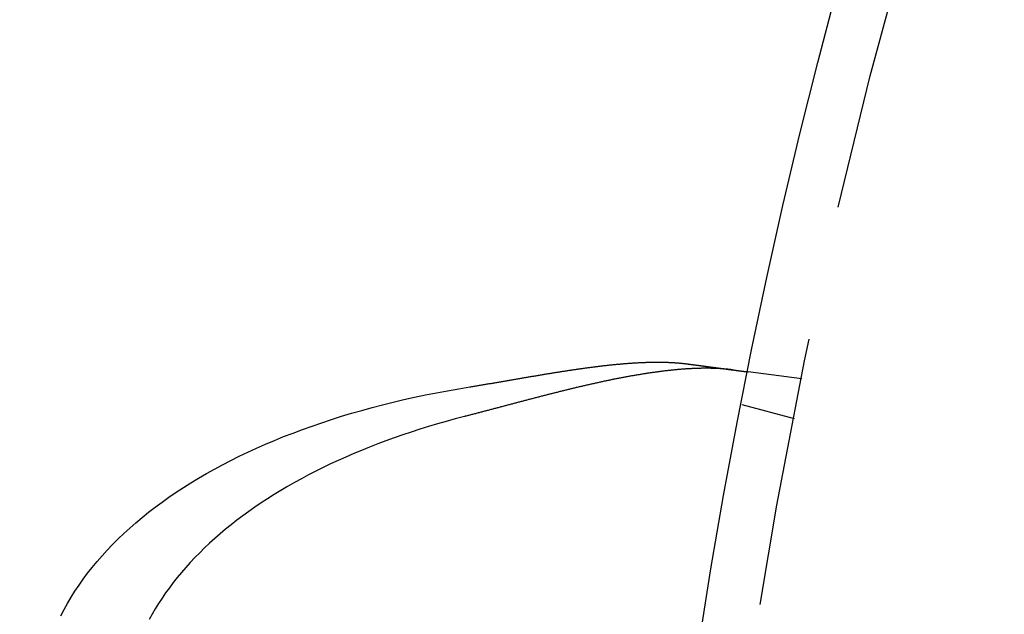
# Model space of a CAD drawing. Extents: x -135 to 657, y -489 to 120.
# Drawn here: x -121 to -103, y -337 to -326 of the extents above; entities that cross this region are included whole.
import ezdxf

# ---------------------------------------------------------------- set-up
doc = ezdxf.new("R2010")
doc.units = 0
doc.header["$LTSCALE"] = 20
doc.linetypes.add('AUSGEZOGEN', pattern=[0])
doc.linetypes.add('VERDECKT', pattern=[0.375, 0.25, -0.125])
doc.layers.get('0').update_dxf_attribs({"linetype": 'AUSGEZOGEN'})
doc.layers.add('STEMPEL', color=3, linetype='AUSGEZOGEN')

# ---------------------------------------------------------------- blocks, each defined once
blk = doc.blocks.new('A$C4CFF391E')
at = {"color": 1, "linetype": 'VERDECKT'}
for p, q in [((-106.83242, 21.62947), (-107.8262, 21.76031)), ((-107.94573, 21.1594), (-106.97753, 20.89997))]:
    blk.add_line(p, q, dxfattribs=at)
at = {"color": 3}
for points in [[(-112.975, 21.4843, 0), (-112.958, 21.4872, 0), (-112.94, 21.4901, 0), (-112.922, 21.4929, 0), (-112.904, 21.4958, 0), (-112.886, 21.4987, 0), (-112.869, 21.5016, 0), (-112.851, 21.5045, 0), (-112.833, 21.5074, 0), (-112.815, 21.5103, 0), (-112.797, 21.5133, 0), (-112.78, 21.5162, 0), (-112.762, 21.5191, 0), (-112.744, 21.5221, 0), (-112.726, 21.525, 0), (-112.709, 21.528, 0), (-112.691, 21.531, 0), (-112.673, 21.5339, 0), (-112.655, 21.5369, 0), (-112.637, 21.5399, 0), (-112.62, 21.5429, 0), (-112.602, 21.5459, 0), (-112.584, 21.5489, 0), (-112.566, 21.5519, 0), (-112.549, 21.5549, 0), (-112.531, 21.5579, 0), (-112.513, 21.5609, 0), (-112.495, 21.5639, 0), (-112.478, 21.5669, 0), (-112.46, 21.57, 0), (-112.442, 21.573, 0), (-112.424, 21.576, 0), (-112.407, 21.579, 0), (-112.389, 21.5821, 0), (-112.371, 21.5851, 0), (-112.354, 21.5881, 0), (-112.336, 21.5912, 0), (-112.318, 21.5942, 0), (-112.3, 21.5972, 0), (-112.283, 21.6003, 0), (-112.265, 21.6033, 0), (-112.247, 21.6064, 0), (-112.23, 21.6094, 0), (-112.212, 21.6124, 0), (-112.194, 21.6155, 0), (-112.177, 21.6185, 0), (-112.159, 21.6215, 0), (-112.141, 21.6246, 0), (-112.124, 21.6276, 0), (-112.106, 21.6306, 0), (-112.089, 21.6336, 0), (-112.071, 21.6367, 0), (-112.053, 21.6397, 0), (-112.036, 21.6427, 0), (-112.018, 21.6457, 0), (-112.001, 21.6487, 0), (-111.983, 21.6517, 0), (-111.966, 21.6548, 0), (-111.948, 21.6578, 0), (-111.93, 21.6607, 0), (-111.913, 21.6637, 0), (-111.895, 21.6667, 0), (-111.878, 21.6697, 0), (-111.86, 21.6727, 0), (-111.843, 21.6757, 0), (-111.826, 21.6786, 0), (-111.808, 21.6816, 0), (-111.791, 21.6845, 0), (-111.773, 21.6875, 0), (-111.756, 21.6904, 0), (-111.738, 21.6934, 0), (-111.721, 21.6963, 0), (-111.704, 21.6992, 0), (-111.686, 21.7021, 0), (-111.669, 21.705, 0), (-111.652, 21.7079, 0), (-111.634, 21.7108, 0), (-111.617, 21.7137, 0), (-111.6, 21.7166, 0), (-111.582, 21.7194, 0), (-111.565, 21.7223, 0), (-111.548, 21.7251, 0), (-111.531, 21.728, 0), (-111.513, 21.7308, 0), (-111.496, 21.7336, 0), (-111.479, 21.7364, 0), (-111.462, 21.7392, 0), (-111.445, 21.742, 0), (-111.428, 21.7448, 0), (-111.41, 21.7475, 0), (-111.393, 21.7503, 0), (-111.376, 21.753, 0), (-111.359, 21.7558, 0), (-111.342, 21.7585, 0), (-111.325, 21.7612, 0), (-111.308, 21.7639, 0), (-111.291, 21.7665, 0), (-111.274, 21.7692, 0), (-111.257, 21.7719, 0), (-111.24, 21.7745, 0), (-111.223, 21.7771, 0), (-111.206, 21.7797, 0), (-111.189, 21.7823, 0), (-111.172, 21.7849, 0), (-111.156, 21.7875, 0), (-111.139, 21.79, 0), (-111.122, 21.7926, 0), (-111.105, 21.7951, 0), (-111.088, 21.7976, 0), (-111.072, 21.8001, 0), (-111.055, 21.8025, 0), (-111.038, 21.805, 0), (-111.021, 21.8074, 0), (-111.005, 21.8099, 0), (-110.988, 21.8123, 0), (-110.971, 21.8147, 0), (-110.955, 21.8171, 0), (-110.938, 21.8194, 0), (-110.922, 21.8218, 0), (-110.905, 21.8241, 0), (-110.889, 21.8264, 0), (-110.872, 21.8287, 0), (-110.856, 21.831, 0), (-110.839, 21.8332, 0), (-110.823, 21.8354, 0), (-110.806, 21.8377, 0), (-110.79, 21.8399, 0), (-110.774, 21.842, 0), (-110.757, 21.8442, 0), (-110.741, 21.8464, 0), (-110.725, 21.8485, 0), (-110.708, 21.8506, 0), (-110.692, 21.8527, 0), (-110.676, 21.8547, 0), (-110.66, 21.8568, 0), (-110.644, 21.8588, 0), (-110.627, 21.8608, 0), (-110.611, 21.8628, 0), (-110.595, 21.8648, 0), (-110.579, 21.8667, 0), (-110.563, 21.8686, 0), (-110.547, 21.8705, 0), (-110.531, 21.8724, 0), (-110.515, 21.8743, 0), (-110.499, 21.8761, 0), (-110.483, 21.8779, 0), (-110.467, 21.8797, 0), (-110.452, 21.8815, 0), (-110.436, 21.8833, 0), (-110.42, 21.885, 0), (-110.404, 21.8867, 0), (-110.388, 21.8884, 0), (-110.373, 21.89, 0), (-110.357, 21.8917, 0), (-110.341, 21.8933, 0), (-110.326, 21.8949, 0), (-110.31, 21.8965, 0), (-110.295, 21.898, 0), (-110.279, 21.8995, 0), (-110.264, 21.901, 0), (-110.248, 21.9025, 0), (-110.233, 21.9039, 0), (-110.217, 21.9054, 0), (-110.202, 21.9068, 0), (-110.187, 21.9081, 0), (-110.171, 21.9095, 0), (-110.156, 21.9108, 0), (-110.141, 21.9121, 0), (-110.125, 21.9134, 0), (-110.11, 21.9146, 0), (-110.095, 21.9158, 0), (-110.08, 21.917, 0), (-110.065, 21.9182, 0), (-110.05, 21.9193, 0), (-110.035, 21.9205, 0), (-110.02, 21.9215, 0), (-110.005, 21.9226, 0), (-109.99, 21.9236, 0), (-109.975, 21.9246, 0), (-109.96, 21.9256, 0), (-109.945, 21.9266, 0), (-109.931, 21.9275, 0), (-109.916, 21.9284, 0), (-109.901, 21.9293, 0), (-109.886, 21.9301, 0), (-109.872, 21.9309, 0), (-109.857, 21.9317, 0), (-109.843, 21.9324, 0), (-109.828, 21.9332, 0), (-109.814, 21.9339, 0), (-109.799, 21.9345, 0), (-109.785, 21.9352, 0), (-109.77, 21.9358, 0), (-109.756, 21.9364, 0), (-109.742, 21.9369, 0), (-109.727, 21.9374, 0), (-109.713, 21.9379, 0), (-109.699, 21.9384, 0), (-109.685, 21.9388, 0), (-109.671, 21.9392, 0), (-109.656, 21.9395, 0), (-109.642, 21.9399, 0), (-109.628, 21.9402, 0), (-109.614, 21.9404, 0), (-109.601, 21.9407, 0), (-109.587, 21.9409, 0), (-109.573, 21.9411, 0), (-109.559, 21.9412, 0), (-109.545, 21.9413, 0), (-109.532, 21.9414, 0), (-109.518, 21.9414, 0), (-109.504, 21.9414, 0), (-109.491, 21.9414, 0), (-109.477, 21.9414, 0), (-109.464, 21.9413, 0), (-109.451, 21.9412, 0), (-109.437, 21.941, 0), (-109.424, 21.9408, 0), (-109.411, 21.9406, 0), (-109.398, 21.9404, 0), (-109.384, 21.9401, 0), (-109.371, 21.9398, 0), (-109.358, 21.9395, 0), (-109.345, 21.9391, 0), (-109.332, 21.9387, 0), (-109.32, 21.9382, 0), (-109.307, 21.9378, 0), (-109.294, 21.9372, 0), (-109.281, 21.9367, 0), (-109.269, 21.9361, 0), (-109.256, 21.9355, 0), (-109.243, 21.9349, 0), (-109.231, 21.9342, 0), (-109.218, 21.9335, 0), (-109.206, 21.9327, 0), (-109.194, 21.932, 0), (-109.181, 21.9312, 0), (-109.169, 21.9303, 0), (-109.157, 21.9294, 0), (-109.145, 21.9285, 0), (-109.133, 21.9276, 0), (-109.121, 21.9266, 0), (-109.109, 21.9256, 0), (-109.097, 21.9245, 0), (-109.085, 21.9235, 0), (-109.073, 21.9223, 0), (-109.061, 21.9212, 0), (-109.049, 21.92, 0), (-109.038, 21.9188, 0), (-109.026, 21.9175, 0), (-109.015, 21.9162, 0), (-109.003, 21.9149, 0), (-108.992, 21.9135, 0), (-108.98, 21.9122, 0), (-108.969, 21.9107, 0), (-108.958, 21.9093, 0)], [(-108.958, 21.9093, 0), (-108.951, 21.9084, 0), (-108.944, 21.9075, 0), (-108.937, 21.9066, 0), (-108.93, 21.9057, 0), (-108.924, 21.9048, 0), (-108.917, 21.9039, 0), (-108.91, 21.903, 0), (-108.903, 21.9021, 0), (-108.897, 21.9012, 0), (-108.89, 21.9003, 0), (-108.883, 21.8995, 0), (-108.876, 21.8986, 0), (-108.87, 21.8977, 0), (-108.863, 21.8968, 0), (-108.856, 21.8959, 0), (-108.85, 21.8951, 0), (-108.843, 21.8942, 0), (-108.837, 21.8933, 0), (-108.83, 21.8925, 0), (-108.824, 21.8916, 0), (-108.817, 21.8907, 0), (-108.81, 21.8899, 0), (-108.804, 21.889, 0), (-108.797, 21.8882, 0), (-108.791, 21.8873, 0), (-108.784, 21.8865, 0), (-108.778, 21.8856, 0), (-108.772, 21.8848, 0), (-108.765, 21.8839, 0), (-108.759, 21.8831, 0), (-108.752, 21.8822, 0), (-108.746, 21.8814, 0), (-108.74, 21.8806, 0), (-108.733, 21.8797, 0), (-108.727, 21.8789, 0), (-108.721, 21.8781, 0), (-108.714, 21.8772, 0), (-108.708, 21.8764, 0), (-108.702, 21.8756, 0), (-108.696, 21.8748, 0), (-108.69, 21.874, 0), (-108.683, 21.8731, 0), (-108.677, 21.8723, 0), (-108.671, 21.8715, 0), (-108.665, 21.8707, 0), (-108.659, 21.8699, 0), (-108.653, 21.8691, 0), (-108.647, 21.8683, 0), (-108.641, 21.8675, 0), (-108.635, 21.8667, 0), (-108.629, 21.866, 0), (-108.623, 21.8652, 0), (-108.617, 21.8644, 0), (-108.611, 21.8636, 0), (-108.605, 21.8628, 0), (-108.599, 21.8621, 0), (-108.593, 21.8613, 0), (-108.587, 21.8605, 0), (-108.582, 21.8597, 0), (-108.576, 21.859, 0), (-108.57, 21.8582, 0), (-108.564, 21.8575, 0), (-108.559, 21.8567, 0), (-108.553, 21.856, 0), (-108.547, 21.8552, 0), (-108.541, 21.8545, 0), (-108.536, 21.8537, 0), (-108.53, 21.853, 0), (-108.525, 21.8523, 0), (-108.519, 21.8515, 0), (-108.514, 21.8508, 0), (-108.508, 21.8501, 0), (-108.503, 21.8493, 0), (-108.497, 21.8486, 0), (-108.492, 21.8479, 0), (-108.486, 21.8472, 0), (-108.481, 21.8465, 0), (-108.475, 21.8458, 0), (-108.47, 21.8451, 0), (-108.465, 21.8444, 0), (-108.459, 21.8437, 0), (-108.454, 21.843, 0), (-108.449, 21.8423, 0), (-108.444, 21.8416, 0), (-108.438, 21.8409, 0), (-108.433, 21.8402, 0), (-108.428, 21.8395, 0), (-108.423, 21.8389, 0), (-108.418, 21.8382, 0), (-108.413, 21.8375, 0), (-108.408, 21.8369, 0), (-108.403, 21.8362, 0), (-108.398, 21.8355, 0), (-108.393, 21.8349, 0), (-108.388, 21.8342, 0), (-108.383, 21.8336, 0), (-108.378, 21.8329, 0), (-108.373, 21.8323, 0), (-108.368, 21.8316, 0), (-108.363, 21.831, 0), (-108.358, 21.8304, 0), (-108.354, 21.8297, 0), (-108.349, 21.8291, 0), (-108.344, 21.8285, 0), (-108.339, 21.8279, 0), (-108.335, 21.8272, 0), (-108.33, 21.8266, 0), (-108.325, 21.826, 0), (-108.321, 21.8254, 0), (-108.316, 21.8248, 0), (-108.312, 21.8242, 0), (-108.307, 21.8236, 0), (-108.303, 21.823, 0), (-108.298, 21.8224, 0), (-108.294, 21.8218, 0), (-108.289, 21.8213, 0), (-108.285, 21.8207, 0), (-108.28, 21.8201, 0), (-108.276, 21.8195, 0), (-108.272, 21.819, 0), (-108.267, 21.8184, 0), (-108.263, 21.8178, 0), (-108.259, 21.8173, 0), (-108.255, 21.8167, 0), (-108.251, 21.8162, 0), (-108.246, 21.8156, 0), (-108.242, 21.8151, 0), (-108.238, 21.8145, 0), (-108.234, 21.814, 0), (-108.23, 21.8135, 0), (-108.226, 21.8129, 0), (-108.222, 21.8124, 0), (-108.218, 21.8119, 0), (-108.214, 21.8114, 0), (-108.21, 21.8109, 0), (-108.206, 21.8104, 0), (-108.202, 21.8098, 0), (-108.199, 21.8093, 0), (-108.195, 21.8088, 0), (-108.191, 21.8083, 0), (-108.187, 21.8078, 0), (-108.183, 21.8073, 0), (-108.18, 21.8068, 0), (-108.176, 21.8063, 0), (-108.172, 21.8058, 0), (-108.168, 21.8053, 0), (-108.165, 21.8049, 0), (-108.161, 21.8044, 0), (-108.157, 21.8039, 0), (-108.154, 21.8034, 0), (-108.15, 21.8029, 0), (-108.146, 21.8024, 0), (-108.143, 21.802, 0), (-108.139, 21.8015, 0), (-108.135, 21.801, 0), (-108.132, 21.8005, 0), (-108.128, 21.8001, 0), (-108.125, 21.7996, 0), (-108.121, 21.7991, 0), (-108.117, 21.7987, 0), (-108.114, 21.7982, 0), (-108.11, 21.7977, 0), (-108.107, 21.7973, 0), (-108.104, 21.7968, 0), (-108.1, 21.7964, 0), (-108.097, 21.7959, 0), (-108.093, 21.7955, 0), (-108.09, 21.795, 0), (-108.086, 21.7946, 0), (-108.083, 21.7941, 0), (-108.08, 21.7937, 0), (-108.076, 21.7932, 0), (-108.073, 21.7928, 0), (-108.07, 21.7924, 0), (-108.066, 21.7919, 0), (-108.063, 21.7915, 0), (-108.06, 21.7911, 0), (-108.057, 21.7906, 0), (-108.053, 21.7902, 0), (-108.05, 21.7898, 0), (-108.047, 21.7894, 0), (-108.044, 21.789, 0), (-108.041, 21.7886, 0), (-108.038, 21.7881, 0), (-108.035, 21.7877, 0), (-108.031, 21.7873, 0), (-108.028, 21.7869, 0), (-108.025, 21.7865, 0), (-108.022, 21.7861, 0), (-108.019, 21.7857, 0), (-108.016, 21.7853, 0), (-108.013, 21.7849, 0), (-108.01, 21.7846, 0), (-108.008, 21.7842, 0), (-108.005, 21.7838, 0), (-108.002, 21.7834, 0), (-107.999, 21.783, 0), (-107.996, 21.7827, 0), (-107.993, 21.7823, 0), (-107.99, 21.7819, 0), (-107.988, 21.7816, 0), (-107.985, 21.7812, 0), (-107.982, 21.7808, 0), (-107.979, 21.7805, 0), (-107.977, 21.7801, 0), (-107.974, 21.7798, 0), (-107.971, 21.7794, 0), (-107.969, 21.7791, 0), (-107.966, 21.7787, 0), (-107.964, 21.7784, 0), (-107.961, 21.7781, 0), (-107.959, 21.7777, 0), (-107.956, 21.7774, 0), (-107.954, 21.7771, 0), (-107.951, 21.7767, 0), (-107.949, 21.7764, 0), (-107.946, 21.7761, 0), (-107.944, 21.7758, 0), (-107.941, 21.7755, 0), (-107.939, 21.7752, 0), (-107.937, 21.7749, 0), (-107.934, 21.7746, 0), (-107.932, 21.7743, 0), (-107.93, 21.774, 0), (-107.928, 21.7737, 0), (-107.925, 21.7734, 0), (-107.923, 21.7731, 0), (-107.921, 21.7728, 0), (-107.919, 21.7725, 0), (-107.917, 21.7723, 0), (-107.915, 21.772, 0), (-107.913, 21.7717, 0), (-107.911, 21.7714, 0), (-107.909, 21.7712, 0), (-107.907, 21.7709, 0), (-107.905, 21.7707, 0), (-107.903, 21.7704, 0), (-107.901, 21.7702, 0), (-107.899, 21.7699, 0), (-107.897, 21.7697, 0), (-107.895, 21.7694, 0), (-107.894, 21.7692, 0), (-107.892, 21.769, 0), (-107.89, 21.7687, 0), (-107.888, 21.7685, 0), (-107.887, 21.7683, 0), (-107.885, 21.7681, 0), (-107.883, 21.7678, 0), (-107.882, 21.7676, 0), (-107.88, 21.7674, 0), (-107.879, 21.7672, 0), (-107.877, 21.767, 0), (-107.875, 21.7668, 0), (-107.874, 21.7666, 0), (-107.872, 21.7664, 0), (-107.871, 21.7662, 0), (-107.87, 21.766, 0), (-107.868, 21.7658, 0), (-107.867, 21.7656, 0), (-107.865, 21.7655, 0), (-107.864, 21.7653, 0), (-107.863, 21.7651, 0), (-107.861, 21.765, 0), (-107.86, 21.7648, 0), (-107.859, 21.7646, 0), (-107.858, 21.7645, 0), (-107.857, 21.7643, 0), (-107.855, 21.7641, 0), (-107.854, 21.764, 0), (-107.853, 21.7638, 0), (-107.852, 21.7637, 0), (-107.851, 21.7636, 0), (-107.85, 21.7634, 0), (-107.849, 21.7633, 0), (-107.848, 21.7632, 0), (-107.847, 21.763, 0), (-107.846, 21.7629, 0), (-107.845, 21.7628, 0), (-107.844, 21.7627, 0), (-107.843, 21.7625, 0), (-107.842, 21.7624, 0), (-107.841, 21.7623, 0), (-107.841, 21.7622, 0), (-107.84, 21.7621, 0), (-107.839, 21.762, 0), (-107.838, 21.7619, 0), (-107.838, 21.7618, 0), (-107.837, 21.7617, 0), (-107.836, 21.7616, 0), (-107.836, 21.7615, 0), (-107.835, 21.7614, 0), (-107.834, 21.7614, 0), (-107.834, 21.7613, 0), (-107.833, 21.7612, 0), (-107.833, 21.7611, 0), (-107.832, 21.7611, 0), (-107.832, 21.761, 0), (-107.831, 21.7609, 0), (-107.831, 21.7609, 0), (-107.83, 21.7608, 0), (-107.83, 21.7608, 0), (-107.829, 21.7607, 0), (-107.829, 21.7607, 0), (-107.829, 21.7606, 0), (-107.828, 21.7606, 0), (-107.828, 21.7605, 0), (-107.828, 21.7605, 0), (-107.828, 21.7605, 0), (-107.827, 21.7604, 0), (-107.827, 21.7604, 0), (-107.827, 21.7604, 0), (-107.827, 21.7604, 0), (-107.827, 21.7604, 0), (-107.826, 21.7603, 0), (-107.826, 21.7603, 0), (-107.826, 21.7603, 0), (-107.826, 21.7603, 0), (-107.826, 21.7603, 0), (-107.826, 21.7603, 0)], [(-108.114, 21.7982, 0), (-108.125, 21.7997, 0), (-108.137, 21.8011, 0), (-108.148, 21.8024, 0), (-108.159, 21.8038, 0), (-108.17, 21.8051, 0), (-108.182, 21.8063, 0), (-108.193, 21.8076, 0), (-108.205, 21.8087, 0), (-108.216, 21.8099, 0), (-108.228, 21.811, 0), (-108.239, 21.8121, 0), (-108.251, 21.8131, 0), (-108.263, 21.8141, 0), (-108.274, 21.8151, 0), (-108.286, 21.816, 0), (-108.298, 21.8169, 0), (-108.31, 21.8178, 0), (-108.322, 21.8186, 0), (-108.334, 21.8194, 0), (-108.346, 21.8201, 0), (-108.358, 21.8209, 0), (-108.37, 21.8215, 0), (-108.383, 21.8222, 0), (-108.395, 21.8228, 0), (-108.407, 21.8234, 0), (-108.42, 21.8239, 0), (-108.432, 21.8244, 0), (-108.444, 21.8248, 0), (-108.457, 21.8253, 0), (-108.47, 21.8257, 0), (-108.482, 21.826, 0), (-108.495, 21.8263, 0), (-108.508, 21.8266, 0), (-108.52, 21.8269, 0), (-108.533, 21.8271, 0), (-108.546, 21.8273, 0), (-108.559, 21.8274, 0), (-108.572, 21.8275, 0), (-108.585, 21.8276, 0), (-108.598, 21.8276, 0), (-108.611, 21.8276, 0), (-108.624, 21.8275, 0), (-108.637, 21.8275, 0), (-108.65, 21.8274, 0), (-108.664, 21.8272, 0), (-108.677, 21.827, 0), (-108.69, 21.8268, 0), (-108.703, 21.8266, 0), (-108.717, 21.8263, 0), (-108.73, 21.826, 0), (-108.744, 21.8256, 0), (-108.757, 21.8252, 0), (-108.771, 21.8248, 0), (-108.784, 21.8243, 0), (-108.798, 21.8238, 0), (-108.811, 21.8233, 0), (-108.825, 21.8228, 0), (-108.839, 21.8222, 0), (-108.853, 21.8215, 0), (-108.866, 21.8209, 0), (-108.88, 21.8202, 0), (-108.894, 21.8195, 0), (-108.908, 21.8187, 0), (-108.922, 21.8179, 0), (-108.936, 21.8171, 0), (-108.95, 21.8162, 0), (-108.964, 21.8153, 0), (-108.978, 21.8144, 0), (-108.992, 21.8135, 0), (-109.006, 21.8125, 0), (-109.02, 21.8114, 0), (-109.034, 21.8104, 0), (-109.048, 21.8093, 0), (-109.062, 21.8082, 0), (-109.077, 21.807, 0), (-109.091, 21.8059, 0), (-109.105, 21.8047, 0), (-109.12, 21.8034, 0), (-109.134, 21.8021, 0), (-109.149, 21.8008, 0), (-109.163, 21.7995, 0), (-109.177, 21.7981, 0), (-109.192, 21.7967, 0), (-109.207, 21.7953, 0), (-109.221, 21.7939, 0), (-109.236, 21.7924, 0), (-109.25, 21.7909, 0), (-109.265, 21.7893, 0), (-109.28, 21.7877, 0), (-109.294, 21.7861, 0), (-109.309, 21.7845, 0), (-109.324, 21.7828, 0), (-109.339, 21.7811, 0), (-109.354, 21.7794, 0), (-109.369, 21.7776, 0), (-109.384, 21.7759, 0), (-109.398, 21.774, 0), (-109.413, 21.7722, 0), (-109.428, 21.7703, 0), (-109.443, 21.7684, 0), (-109.459, 21.7665, 0), (-109.474, 21.7645, 0), (-109.489, 21.7626, 0), (-109.504, 21.7606, 0), (-109.519, 21.7585, 0), (-109.534, 21.7564, 0), (-109.549, 21.7543, 0), (-109.565, 21.7522, 0), (-109.58, 21.7501, 0), (-109.595, 21.7479, 0), (-109.611, 21.7457, 0), (-109.626, 21.7435, 0), (-109.641, 21.7412, 0), (-109.657, 21.7389, 0), (-109.672, 21.7366, 0), (-109.688, 21.7343, 0), (-109.703, 21.7319, 0), (-109.719, 21.7295, 0), (-109.734, 21.7271, 0), (-109.75, 21.7246, 0), (-109.765, 21.7222, 0), (-109.781, 21.7197, 0), (-109.797, 21.7171, 0), (-109.812, 21.7146, 0), (-109.828, 21.712, 0), (-109.844, 21.7094, 0), (-109.859, 21.7068, 0), (-109.875, 21.7041, 0), (-109.891, 21.7015, 0), (-109.907, 21.6988, 0), (-109.923, 21.696, 0), (-109.939, 21.6933, 0), (-109.954, 21.6905, 0), (-109.97, 21.6877, 0), (-109.986, 21.6849, 0), (-110.002, 21.682, 0), (-110.018, 21.6792, 0), (-110.034, 21.6763, 0), (-110.05, 21.6734, 0), (-110.066, 21.6704, 0), (-110.082, 21.6675, 0), (-110.098, 21.6645, 0), (-110.115, 21.6614, 0), (-110.131, 21.6584, 0), (-110.147, 21.6554, 0), (-110.163, 21.6523, 0), (-110.179, 21.6492, 0), (-110.195, 21.646, 0), (-110.212, 21.6429, 0), (-110.228, 21.6397, 0), (-110.244, 21.6365, 0), (-110.261, 21.6333, 0), (-110.277, 21.6301, 0), (-110.293, 21.6268, 0), (-110.31, 21.6235, 0), (-110.326, 21.6202, 0), (-110.342, 21.6169, 0), (-110.359, 21.6135, 0), (-110.375, 21.6102, 0), (-110.392, 21.6068, 0), (-110.408, 21.6034, 0), (-110.424, 21.6, 0), (-110.441, 21.5965, 0), (-110.457, 21.593, 0), (-110.474, 21.5896, 0), (-110.49, 21.5861, 0), (-110.507, 21.5825, 0), (-110.523, 21.579, 0), (-110.54, 21.5754, 0), (-110.557, 21.5719, 0), (-110.573, 21.5683, 0), (-110.59, 21.5647, 0), (-110.606, 21.561, 0), (-110.623, 21.5574, 0), (-110.64, 21.5537, 0), (-110.656, 21.5501, 0), (-110.673, 21.5464, 0), (-110.689, 21.5426, 0), (-110.706, 21.5389, 0), (-110.723, 21.5352, 0), (-110.739, 21.5314, 0), (-110.756, 21.5276, 0), (-110.773, 21.5238, 0), (-110.79, 21.52, 0), (-110.806, 21.5162, 0), (-110.823, 21.5124, 0), (-110.84, 21.5085, 0), (-110.856, 21.5046, 0), (-110.873, 21.5007, 0), (-110.89, 21.4968, 0), (-110.907, 21.4929, 0), (-110.924, 21.489, 0), (-110.94, 21.485, 0), (-110.957, 21.4811, 0), (-110.974, 21.4771, 0), (-110.991, 21.4731, 0), (-111.008, 21.4691, 0), (-111.024, 21.4651, 0), (-111.041, 21.4611, 0), (-111.058, 21.457, 0), (-111.075, 21.453, 0), (-111.092, 21.4489, 0), (-111.109, 21.4449, 0), (-111.126, 21.4408, 0), (-111.142, 21.4367, 0), (-111.159, 21.4326, 0), (-111.176, 21.4284, 0), (-111.193, 21.4243, 0), (-111.21, 21.4201, 0), (-111.227, 21.416, 0), (-111.244, 21.4118, 0), (-111.261, 21.4076, 0), (-111.278, 21.4034, 0), (-111.295, 21.3992, 0), (-111.312, 21.395, 0), (-111.329, 21.3908, 0), (-111.346, 21.3866, 0), (-111.363, 21.3823, 0), (-111.38, 21.3781, 0), (-111.397, 21.3738, 0), (-111.414, 21.3696, 0), (-111.43, 21.3653, 0), (-111.447, 21.361, 0), (-111.464, 21.3567, 0), (-111.481, 21.3524, 0), (-111.498, 21.3481, 0), (-111.515, 21.3438, 0), (-111.532, 21.3394, 0), (-111.549, 21.3351, 0), (-111.567, 21.3307, 0), (-111.584, 21.3264, 0), (-111.601, 21.322, 0), (-111.618, 21.3177, 0), (-111.635, 21.3133, 0), (-111.652, 21.3089, 0), (-111.669, 21.3045, 0), (-111.686, 21.3001, 0), (-111.703, 21.2957, 0), (-111.72, 21.2913, 0), (-111.737, 21.2869, 0), (-111.754, 21.2825, 0), (-111.771, 21.2781, 0), (-111.788, 21.2736, 0), (-111.805, 21.2692, 0), (-111.822, 21.2648, 0), (-111.839, 21.2603, 0), (-111.856, 21.2559, 0), (-111.873, 21.2514, 0), (-111.89, 21.2469, 0), (-111.907, 21.2425, 0), (-111.924, 21.238, 0), (-111.941, 21.2335, 0), (-111.958, 21.2291, 0), (-111.976, 21.2246, 0), (-111.993, 21.2201, 0), (-112.01, 21.2156, 0), (-112.027, 21.2111, 0), (-112.044, 21.2067, 0), (-112.061, 21.2022, 0), (-112.078, 21.1977, 0), (-112.095, 21.1932, 0), (-112.112, 21.1887, 0), (-112.129, 21.1842, 0), (-112.146, 21.1797, 0), (-112.163, 21.1752, 0), (-112.18, 21.1707, 0), (-112.197, 21.1661, 0), (-112.214, 21.1616, 0), (-112.231, 21.1571, 0), (-112.248, 21.1526, 0), (-112.265, 21.1481, 0), (-112.282, 21.1436, 0), (-112.299, 21.1391, 0), (-112.316, 21.1346, 0), (-112.333, 21.1301, 0), (-112.35, 21.1256, 0), (-112.368, 21.1211, 0), (-112.385, 21.1165, 0), (-112.402, 21.112, 0), (-112.419, 21.1075, 0), (-112.436, 21.103, 0), (-112.453, 21.0985, 0), (-112.47, 21.094, 0), (-112.487, 21.0895, 0), (-112.504, 21.085, 0), (-112.52, 21.0805, 0), (-112.537, 21.076, 0), (-112.554, 21.0715, 0), (-112.571, 21.067, 0), (-112.588, 21.0626, 0), (-112.605, 21.0581, 0), (-112.622, 21.0536, 0), (-112.639, 21.0491, 0), (-112.656, 21.0446, 0), (-112.673, 21.0402, 0), (-112.69, 21.0357, 0), (-112.707, 21.0312, 0), (-112.724, 21.0268, 0), (-112.741, 21.0223, 0), (-112.758, 21.0179, 0), (-112.775, 21.0134, 0), (-112.791, 21.009, 0), (-112.808, 21.0046, 0), (-112.825, 21.0001, 0), (-112.842, 20.9957, 0), (-112.859, 20.9913, 0), (-112.876, 20.9869, 0), (-112.893, 20.9825, 0), (-112.91, 20.9781, 0), (-112.926, 20.9737, 0), (-112.943, 20.9693, 0), (-112.96, 20.9649, 0), (-112.977, 20.9605, 0), (-112.994, 20.9561, 0), (-113.011, 20.9517, 0), (-113.028, 20.9473, 0), (-113.045, 20.9429, 0), (-113.062, 20.9386, 0), (-113.079, 20.9342, 0)]]:
    blk.add_polyline3d(points, dxfattribs=at)
at = {"color": 3, "linetype": 'AUSGEZOGEN'}
for points in [[(-120.548, 17.245, 0), (-120.488, 17.3606, 0), (-120.424, 17.4752, 0), (-120.357, 17.5889, 0), (-120.287, 17.7016, 0), (-120.212, 17.8133, 0), (-120.134, 17.924, 0), (-120.053, 18.0337, 0), (-119.967, 18.1422, 0), (-119.879, 18.2497, 0), (-119.786, 18.356, 0), (-119.691, 18.4611, 0), (-119.591, 18.565, 0), (-119.489, 18.6677, 0), (-119.383, 18.7691, 0), (-119.273, 18.8693, 0), (-119.16, 18.9681, 0), (-119.044, 19.0656, 0), (-118.925, 19.1617, 0), (-118.802, 19.2564, 0), (-118.676, 19.3497, 0), (-118.547, 19.4416, 0), (-118.414, 19.5319, 0), (-118.279, 19.6208, 0), (-118.14, 19.7081, 0), (-117.999, 19.7939, 0), (-117.854, 19.8781, 0), (-117.706, 19.9608, 0), (-117.556, 20.0418, 0), (-117.403, 20.1212, 0), (-117.246, 20.1989, 0), (-117.087, 20.2749, 0), (-116.925, 20.3492, 0), (-116.761, 20.4218, 0), (-116.594, 20.4927, 0), (-116.424, 20.5618, 0), (-116.251, 20.6291, 0), (-116.077, 20.6946, 0), (-115.899, 20.7582, 0), (-115.719, 20.8201, 0), (-115.537, 20.8801, 0), (-115.353, 20.9382, 0), (-115.166, 20.9944, 0), (-114.977, 21.0487, 0), (-114.785, 21.1012, 0), (-114.592, 21.1516, 0), (-114.397, 21.2002, 0), (-114.199, 21.2467, 0), (-114, 21.2913, 0), (-113.798, 21.3339, 0), (-113.595, 21.3746, 0), (-113.39, 21.4132, 0), (-113.184, 21.4498, 0), (-112.975, 21.4843, 0)], [(-113.079, 20.9342, 0), (-113.247, 20.8899, 0), (-113.413, 20.8442, 0), (-113.578, 20.797, 0), (-113.741, 20.7483, 0), (-113.903, 20.6983, 0), (-114.062, 20.6468, 0), (-114.22, 20.5938, 0), (-114.376, 20.5395, 0), (-114.531, 20.4838, 0), (-114.683, 20.4267, 0), (-114.833, 20.3682, 0), (-114.982, 20.3084, 0), (-115.128, 20.2473, 0), (-115.273, 20.1848, 0), (-115.415, 20.1209, 0), (-115.556, 20.0558, 0), (-115.694, 19.9894, 0), (-115.83, 19.9217, 0), (-115.964, 19.8528, 0), (-116.096, 19.7826, 0), (-116.226, 19.7112, 0), (-116.353, 19.6385, 0), (-116.478, 19.5647, 0), (-116.601, 19.4896, 0), (-116.721, 19.4134, 0), (-116.84, 19.336, 0), (-116.955, 19.2575, 0), (-117.069, 19.1779, 0), (-117.18, 19.0972, 0), (-117.288, 19.0153, 0), (-117.394, 18.9324, 0), (-117.498, 18.8485, 0), (-117.599, 18.7635, 0), (-117.698, 18.6775, 0), (-117.794, 18.5905, 0), (-117.887, 18.5024, 0), (-117.978, 18.4135, 0), (-118.066, 18.3236, 0), (-118.152, 18.2327, 0), (-118.235, 18.141, 0), (-118.315, 18.0483, 0), (-118.393, 17.9548, 0), (-118.467, 17.8605, 0), (-118.54, 17.7653, 0), (-118.609, 17.6693, 0), (-118.676, 17.5725, 0), (-118.74, 17.4749, 0), (-118.801, 17.3766, 0), (-118.86, 17.2776, 0), (-118.915, 17.1778, 0)]]:
    blk.add_polyline3d(points, dxfattribs=at)
for radius in [135, 130, 110]:
    blk.add_circle((0, 0), radius, dxfattribs=at)
at = {"color": 1, "linetype": 'VERDECKT'}
blk.add_circle((0, 0), 109, dxfattribs=at)

msp = doc.modelspace()

# ---------------------------------------------------------------- block references
at = {"layer": 'STEMPEL'}
msp.add_blockref('A$C4CFF391E', (0, -354.2), dxfattribs=at)

doc.saveas('drawing.dxf')
